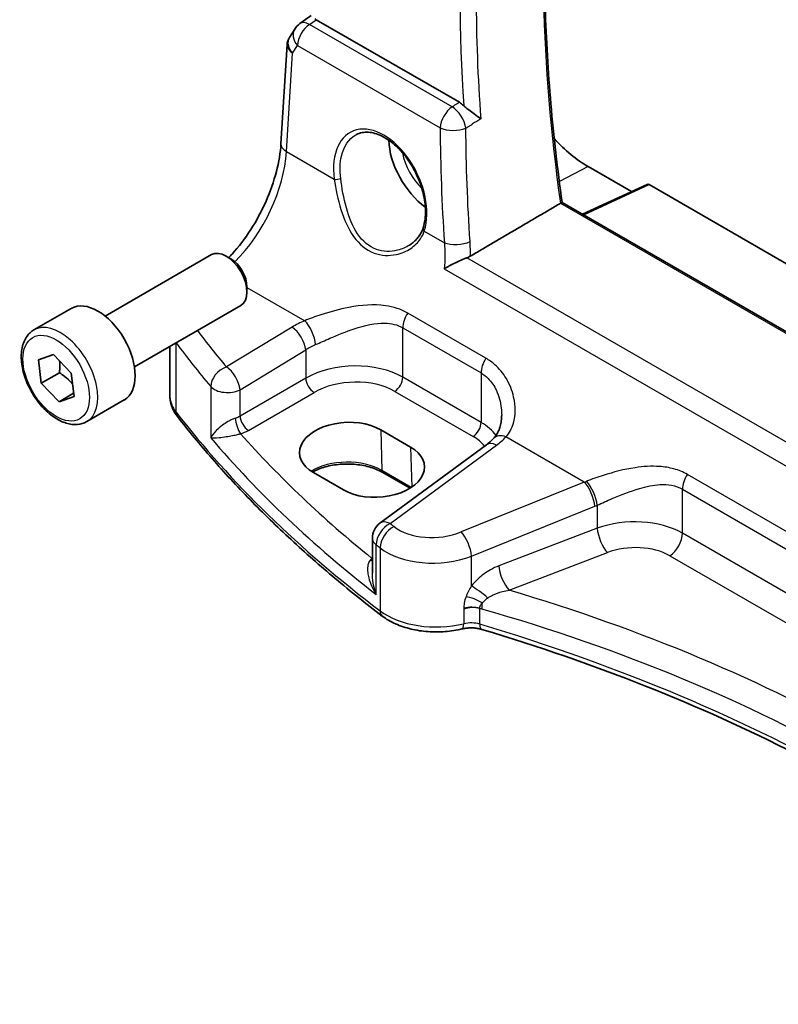
# Model space of a CAD drawing. Units: millimetres. Extents: x 14 to 2400, y 8 to 570.
# Drawn here: x 195 to 227, y 99 to 141 of the extents above; entities that cross this region are included whole.
import ezdxf

# ---------------------------------------------------------------- set-up
doc = ezdxf.new("R2010")
doc.units = ezdxf.units.MM
doc.layers.add('Visible (ISO)', color=7, linetype='Continuous', lineweight=35)
doc.layers.add('Visible Narrow (ISO)', color=7, linetype='Continuous', lineweight=25)

msp = doc.modelspace()

# ---------------------------------------------------------------- linework, layer by layer
at = {"layer": 'Visible (ISO)'}
for p, q in [((207.3017, 141.2214), (206.8145, 140.8817)), ((213.5994, 137.5316), (207.5094, 141.0476)), ((206.5946, 140.651), (206.3695, 140.2926)), ((206.0119, 135.7611), (206.2746, 139.9976)), ((219.0794, 134.7948), (220.9181, 133.7332)), ((221.5846, 134.0414), (218.8362, 132.7707)), ((221.6792, 134.0287), (250.3019, 117.5033)), ((246.791, 116.631), (217.9719, 133.2697)), ((198.5301, 128.4377), (203.0564, 131.0509)), ((203.8766, 130.8763), (203.6814, 130.989)), ((204.5653, 129.6835), (204.5653, 129.4581)), ((195.5037, 127.8451), (197.0947, 128.7637)), ((199.7801, 126.2726), (204.3064, 128.8859)), ((201.2866, 125.0595), (201.2866, 127.1424)), ((195.6925, 126.579), (196.3317, 126.7964)), ((195.8127, 125.5771), (195.6925, 126.579)), ((196.3317, 126.7964), (197.0913, 126.0119)), ((196.5905, 126.0262), (195.8127, 125.5771)), ((197.0913, 126.0119), (197.2115, 125.0099)), ((196.5722, 124.7926), (195.8127, 125.5771)), ((197.1945, 125.1518), (196.5722, 124.7926)), ((197.2115, 125.0099), (196.5722, 124.7926)), ((197.7537, 123.948), (199.3447, 124.8666)), ((210.2531, 123.6006), (211.5259, 122.8658)), ((214.7487, 122.964), (210.2239, 119.6287)), ((208.6671, 121.0423), (207.3943, 121.7771)), ((211.5027, 121.1142), (210.3478, 121.781)), ((209.8985, 118.9847), (209.8985, 117.5088))]:
    msp.add_line(p, q, dxfattribs=at)
for centre, start, end in [((207.2721, 140.2255), 124.88811, 147.87033), ((210.6985, 118.9847), 126.3945, 180)]:
    msp.add_arc(centre, 0.8, start, end, dxfattribs=at)
for centre, major_axis, ratio, start_param, end_param in [((207.5102, 140.3915), (0.3988, -0.6959), 0.5765957, 2.3605342, 2.4690604), ((212.3619, 134.9801), (-1.25, 2.1651), 0.5773503, 0.823472, 2.2370356), ((219.0794, 138.8584), (2.4885, -4.3101), 0.5773503, 5.0750842, 5.4977871), ((221.6795, 133.8649), (-0.1003, 0.1737), 0.575771, 5.4991567, 6.2309684), ((203.6814, 129.9684), (-0.625, 1.0825), 0.5773503, 3.1415927, 6.2831853), ((203.8766, 130.0811), (-0.487, 0.8435), 0.5773503, 3.9269908, 5.4977871), ((198.2197, 126.8151), (-1.125, 1.9486), 0.5773503, 3.1415927, 6.2831853), ((208.8237, 122.6889), (-2.0206, -0.0968), 0.606728, 3.8979194, 7.0395121), ((210.0965, 121.954), (2.0206, 0.0968), 0.606728, 3.8979194, 7.0395121)]:
    msp.add_ellipse(centre, major_axis=major_axis, ratio=ratio, start_param=start_param, end_param=end_param, dxfattribs=at)
for points, knots in [([(217.9725, 133.2693), (217.7728, 134.6842), (217.6127, 136.0842), (217.3721, 138.8477), (217.2918, 140.2113), (217.2112, 142.895), (217.2111, 144.2151), (217.2909, 146.8054), (217.3709, 148.0756), (217.511, 149.5283), (217.5325, 149.7382), (217.5551, 149.9473)], [6.10758216, 6.10758216, 6.10758216, 6.10758216, 6.1777566, 6.1777566, 6.24794231, 6.24794231, 6.31812802, 6.31812802, 6.38831373, 6.38831373, 6.4002211, 6.4002211, 6.4002211, 6.4002211]), ([(206.3695, 140.2926), (206.3586, 140.2752), (206.3484, 140.2571), (206.3298, 140.2198), (206.3214, 140.2005), (206.3065, 140.1612), (206.3001, 140.1411), (206.2892, 140.1004), (206.2848, 140.0799), (206.2781, 140.0387), (206.2759, 140.0181), (206.2746, 139.9976)], [0.42748455, 0.42748455, 0.42748455, 0.42748455, 0.49218175, 0.49218175, 0.55687894, 0.55687894, 0.62157614, 0.62157614, 0.68627333, 0.68627333, 0.75097052, 0.75097052, 0.75097052, 0.75097052]), ([(214.5112, 136.8314), (214.5104, 136.8321), (214.5095, 136.8327), (214.427, 136.8944), (214.3276, 136.9646), (214.1514, 137.0918), (214.075, 137.1475), (213.9421, 137.2506), (213.8856, 137.2963), (213.816, 137.3587), (213.7993, 137.3742), (213.7833, 137.3898)], [-0.1284147, -0.1284147, -0.1284147, -0.1284147, -0.12796385, -0.12796385, -0.08523735, -0.08523735, -0.05632058, -0.05632058, -0.03479578, -0.03479578, -0.02760939, -0.02760939, -0.02760939, -0.02760939]), ([(209.2179, 136.1579), (209.2946, 136.198), (209.3769, 136.2266), (209.5496, 136.2597), (209.6397, 136.265), (209.8227, 136.2524), (209.9151, 136.2361), (210.1014, 136.183), (210.195, 136.1471), (210.3828, 136.0567), (210.4769, 136.0025), (210.6637, 135.8764), (210.7565, 135.8046), (210.9387, 135.645), (211.028, 135.557), (211.2009, 135.3669), (211.2844, 135.2647), (211.4433, 135.0485), (211.5186, 134.9345), (211.6588, 134.6975), (211.7238, 134.5746), (211.8415, 134.3231), (211.8942, 134.1946), (211.986, 133.9354), (212.0251, 133.8048), (212.0887, 133.5451), (212.1131, 133.416), (212.147, 133.1629), (212.1564, 133.0389), (212.1602, 132.7994), (212.1546, 132.6839), (212.1255, 132.4334), (212.0974, 132.3021), (212.0589, 132.183)], [-0.75881, -0.75881, -0.75881, -0.75881, -0.575713, -0.575713, -0.3992523, -0.3992523, -0.2347117, -0.2347117, -0.0771451, -0.0771451, 0.0775672, 0.0775672, 0.2315164, 0.2315164, 0.3856014, 0.3856014, 0.5401285, 0.5401285, 0.6951271, 0.6951271, 0.850501, 0.850501, 1.0060964, 1.0060964, 1.1617344, 1.1617344, 1.3172368, 1.3172368, 1.4724703, 1.4724703, 1.6274418, 1.6274418, 1.8258259, 1.8258259, 1.8258259, 1.8258259]), ([(203.7922, 130.9251), (203.8393, 130.974), (203.8863, 131.0241), (204.2141, 131.3853), (204.4843, 131.739), (204.9742, 132.5013), (205.1939, 132.9099), (205.5622, 133.7439), (205.7107, 134.1691), (205.9243, 134.9945), (205.9891, 135.3947), (206.0119, 135.7611)], [-1.2564064, -1.2564064, -1.2564064, -1.2564064, -1.2095132, -1.2095132, -0.9267698, -0.9267698, -0.6440265, -0.6440265, -0.3612832, -0.3612832, -0.0785398, -0.0785398, -0.0785398, -0.0785398]), ([(217.9719, 133.2697), (217.9718, 133.2697), (217.9717, 133.2698), (217.9695, 133.2706), (217.9642, 133.2692), (217.9473, 133.2619), (217.937, 133.2567), (217.9165, 133.2454), (217.9081, 133.2406), (217.8991, 133.2353)], [0.01943953, 0.01943953, 0.01943953, 0.01943953, 0.019833922, 0.019833922, 0.027321599, 0.027321599, 0.033619678, 0.033619678, 0.037357477, 0.037357477, 0.037357477, 0.037357477]), ([(212.0589, 132.183), (212.0398, 132.124), (212.0163, 132.0666), (211.961, 131.9558), (211.9292, 131.9022), (211.8579, 131.7997), (211.8184, 131.7506), (211.7326, 131.6577), (211.6862, 131.6137), (211.5873, 131.5317), (211.5349, 131.4935), (211.48, 131.4586)], [0, 0, 0, 0, 0.02873804, 0.02873804, 0.05747608, 0.05747608, 0.08621411, 0.08621411, 0.11495215, 0.11495215, 0.14369019, 0.14369019, 0.14369019, 0.14369019]), ([(212.9533, 130.4481), (212.9544, 130.4488), (212.9554, 130.4494), (213.0521, 130.5081), (213.1636, 130.5695), (213.3857, 130.6831), (213.4953, 130.7361), (213.6926, 130.8251), (213.7791, 130.862), (213.8795, 130.9011), (213.8962, 130.9075), (213.9127, 130.9137)], [-0.13330186, -0.13330186, -0.13330186, -0.13330186, -0.13280997, -0.13280997, -0.08910404, -0.08910404, -0.05234824, -0.05234824, -0.02428959, -0.02428959, -0.01857771, -0.01857771, -0.01857771, -0.01857771]), ([(197.7537, 123.948), (197.6323, 123.8779), (197.4948, 123.8366), (197.1982, 123.8116), (197.0384, 123.8324), (196.7004, 123.9356), (196.5221, 124.0258), (196.1729, 124.2665), (196.0025, 124.4191), (195.6902, 124.7672), (195.5483, 124.9624), (195.3053, 125.376), (195.204, 125.5944), (195.0511, 126.0355), (194.9998, 126.2582), (194.9548, 126.6891), (194.9615, 126.8974), (195.04, 127.2745), (195.1105, 127.445), (195.2942, 127.6919), (195.3918, 127.7805), (195.5037, 127.8451)], [4.074766, 4.074766, 4.074766, 4.074766, 4.3397968, 4.3397968, 4.6287622, 4.6287622, 4.956808, 4.956808, 5.2958709, 5.2958709, 5.6323345, 5.6323345, 5.9671865, 5.9671865, 6.3034149, 6.3034149, 6.6424202, 6.6424202, 6.9721133, 6.9721133, 7.2163586, 7.2163586, 7.2163586, 7.2163586]), ([(201.2866, 125.0595), (201.2866, 124.9947), (201.2914, 124.9298), (201.3101, 124.8017), (201.3241, 124.7383), (201.3607, 124.6142), (201.3832, 124.5535), (201.4359, 124.4356), (201.4661, 124.3784), (201.5332, 124.2678), (201.5701, 124.2144), (201.61, 124.163)], [0.78539816, 0.78539816, 0.78539816, 0.78539816, 0.86961732, 0.86961732, 0.95383648, 0.95383648, 1.03805564, 1.03805564, 1.1222748, 1.1222748, 1.20649396, 1.20649396, 1.20649396, 1.20649396]), ([(210.3227, 115.6708), (209.6341, 116.1953), (208.9659, 116.7291), (207.6718, 117.8139), (207.0459, 118.365), (205.8378, 119.4836), (205.2555, 120.051), (204.1357, 121.2011), (203.5983, 121.7838), (202.5693, 122.9631), (202.0779, 123.5599), (201.61, 124.163)], [4.84918435, 4.84918435, 4.84918435, 4.84918435, 4.89468575, 4.89468575, 4.94018715, 4.94018715, 4.98568855, 4.98568855, 5.03118995, 5.03118995, 5.07669135, 5.07669135, 5.07669135, 5.07669135]), ([(215.3994, 124.2228), (215.3994, 124.1405), (215.3941, 124.0595), (215.3734, 123.9029), (215.358, 123.8272), (215.318, 123.6833), (215.2934, 123.6152), (215.2361, 123.4879), (215.2035, 123.4288), (215.131, 123.3199), (215.0913, 123.2702), (215.048, 123.2249)], [0.30802798, 0.30802798, 0.30802798, 0.30802798, 0.35148985, 0.35148985, 0.39495173, 0.39495173, 0.43841361, 0.43841361, 0.48187549, 0.48187549, 0.52533737, 0.52533737, 0.52533737, 0.52533737]), ([(215.048, 123.2249), (215.0313, 123.2074), (215.0139, 123.1899), (214.9779, 123.1548), (214.9592, 123.1373), (214.9206, 123.1023), (214.9006, 123.0849), (214.8594, 123.0501), (214.8381, 123.0327), (214.7943, 122.9982), (214.7718, 122.981), (214.7487, 122.964)], [1.34163394, 1.34163394, 1.34163394, 1.34163394, 1.37699444, 1.37699444, 1.41235494, 1.41235494, 1.44771544, 1.44771544, 1.48307595, 1.48307595, 1.51843645, 1.51843645, 1.51843645, 1.51843645]), ([(210.3478, 121.781), (210.1988, 121.867), (210.0234, 121.9418), (209.6361, 122.0586), (209.4241, 122.1004), (208.9852, 122.1452), (208.7582, 122.148), (208.3145, 122.1135), (208.0977, 122.0763), (207.6985, 121.9672), (207.5159, 121.8954), (207.3554, 121.8092), (207.3515, 121.8071), (207.3477, 121.805)], [4.712389, 4.712389, 4.712389, 4.712389, 5.0162731, 5.0162731, 5.3227238, 5.3227238, 5.6313581, 5.6313581, 5.9401384, 5.9401384, 6.2469601, 6.2469601, 6.2545494, 6.2545494, 6.2545494, 6.2545494]), ([(210.3227, 115.6708), (210.491, 115.5427), (210.6808, 115.4331), (211.0916, 115.2499), (211.3128, 115.1763), (211.775, 115.0656), (212.0159, 115.0287), (212.5045, 114.9922), (212.7521, 114.9927), (213.2403, 115.0313), (213.4809, 115.0693), (213.7114, 115.1257)], [1.434001, 1.434001, 1.434001, 1.434001, 1.6985423, 1.6985423, 1.9630837, 1.9630837, 2.2276251, 2.2276251, 2.4921665, 2.4921665, 2.7567079, 2.7567079, 2.7567079, 2.7567079]), ([(213.7114, 115.1257), (213.7633, 115.1383), (213.8185, 115.1487), (213.9324, 115.1637), (213.9912, 115.1684), (214.1097, 115.1717), (214.1693, 115.1704), (214.2864, 115.1617), (214.3439, 115.1544), (214.454, 115.1345), (214.5066, 115.1219), (214.5554, 115.1073)], [0.3848848, 0.3848848, 0.3848848, 0.3848848, 0.56084334, 0.56084334, 0.73680189, 0.73680189, 0.91276043, 0.91276043, 1.08871898, 1.08871898, 1.26467752, 1.26467752, 1.26467752, 1.26467752]), ([(214.5554, 115.1073), (216.9572, 114.3866), (219.2817, 113.5812), (223.741, 111.8133), (225.8758, 110.8508), (229.9233, 108.7839), (231.8361, 107.6795), (235.4108, 105.3461), (237.0727, 104.1171), (240.0061, 101.6508), (241.2975, 100.4211), (242.4631, 99.1548)], [1.26467752, 1.26467752, 1.26467752, 1.26467752, 1.38712505, 1.38712505, 1.50957257, 1.50957257, 1.63202009, 1.63202009, 1.75446761, 1.75446761, 1.86768323, 1.86768323, 1.86768323, 1.86768323])]:
    msp.add_open_spline(points, degree=3, knots=knots, dxfattribs=at)
for points, degree in [([(213.5994, 137.5316), (213.6621, 137.4954), (213.7242, 137.4475), (213.7833, 137.3898)], 3), ([(217.8991, 133.2353), (215.9848, 132.1122), (214.0643, 130.9852)], 2), ([(213.9127, 130.9137), (213.9671, 130.934), (214.018, 130.958), (214.0643, 130.9852)], 3)]:
    msp.add_open_spline(points, degree=degree, dxfattribs=at)
for points, weights in [([(196.5981, 126.5213), (196.6188, 126.3054), (196.5905, 126.0262)], [1.07671886474, 1.07036175691, 1]), ([(196.5905, 126.0262), (196.9395, 125.7987), (197.1477, 125.5412)], [1, 1.10372464962, 1.06835730833])]:
    msp.add_rational_spline(points, weights, degree=2, dxfattribs=at)
at = {"layer": 'Visible Narrow (ISO)'}
for p, q in [((207.2228, 140.8477), (207.5094, 141.0476)), ((213.2954, 137.3417), (207.2228, 140.8477)), ((206.5064, 139.6299), (206.7081, 139.9511)), ((206.7081, 139.9511), (212.7808, 136.4451)), ((206.2464, 135.4372), (206.5064, 139.6299)), ((206.2464, 135.4372), (208.2788, 134.2638)), ((219.0794, 134.7948), (217.8517, 134.1603)), ((218.8905, 132.7393), (221.6792, 134.0287)), ((217.8991, 133.2353), (246.7248, 116.5928)), ((212.1082, 132.0529), (212.9624, 131.5597)), ((258.0238, 105.4461), (213.9127, 130.9137)), ((212.9533, 130.4481), (258.0094, 104.4349)), ((204.5653, 129.6585), (207.0209, 128.2408)), ((214.7286, 126.6439), (211.4008, 128.5652)), ((206.4845, 127.9653), (203.6928, 126.273)), ((211.1929, 125.8362), (211.1929, 127.9393)), ((211.1929, 127.9393), (214.5207, 126.018)), ((201.5487, 124.3515), (201.5487, 127.2937)), ((204.2725, 125.3042), (207.0642, 126.9965)), ((207.0642, 126.9965), (207.0642, 125.7972)), ((207.0642, 125.7972), (204.2725, 124.1854)), ((214.5207, 123.9149), (211.1929, 125.8362)), ((214.5207, 126.018), (214.5207, 123.9149)), ((203.0228, 125.4395), (203.0228, 123.2608)), ((204.2725, 124.1854), (204.2725, 125.3042)), ((204.6256, 123.5739), (207.4173, 125.1857)), ((210.8579, 125.235), (214.1857, 123.3137)), ((210.2531, 123.6006), (210.3065, 121.8669)), ((218.9144, 121.3741), (215.5822, 123.2979)), ((210.6542, 119.6103), (215.179, 122.9456)), ((211.5259, 122.8658), (211.5783, 121.1634)), ((211.5537, 121.1468), (210.3065, 121.8669)), ((245.6842, 108.7716), (223.2958, 121.6976)), ((218.9144, 121.3741), (213.6736, 119.2515)), ((223.088, 119.201), (223.088, 121.0717)), ((223.088, 121.0717), (245.4764, 108.1457)), ((214.118, 118.2259), (219.3588, 120.3485)), ((219.4667, 120.3933), (219.4667, 119.4065)), ((219.4667, 119.4065), (215.2834, 117.8124)), ((245.4764, 106.2751), (223.088, 119.201)), ((210.0592, 116.5927), (210.0592, 118.7071)), ((210.2272, 118.5762), (210.2272, 115.8942)), ((209.8985, 118.1396), (209.883, 118.1287)), ((214.118, 116.9538), (214.118, 118.2259)), ((215.713, 116.7772), (219.8963, 118.3713)), ((222.5519, 118.2392), (244.9403, 105.3133)), ((213.7877, 115.9719), (213.7877, 115.3455)), ((214.4685, 115.33), (214.4685, 115.996))]:
    msp.add_line(p, q, dxfattribs=at)
for centre, major_axis, ratio, start_param, end_param in [((265.9974, 115.2727), (34.5368, -59.8194), 0.5773503, 3.8077967, 4.1017669), ((263.2992, 113.715), (-34.6368, 59.9926), 0.5773503, 0.6959723, 0.874824), ((262.9642, 113.5215), (34.8864, -60.425), 0.5773503, 3.8486537, 4.0065269), ((207.2721, 140.2255), (0.4, 0.6928), 0.5773503, 0.8726646, 2.2776547), ((207.2721, 140.2255), (-0.4576, 0.6562), 0.5333162, 5.4510024, 6.2831853), ((207.2721, 140.2255), (-0.6775, 0.4255), 0.7311051, 0, 1.1433118), ((207.0703, 139.9043), (0.7217, -0.3508), 0.7019216, 3.065388, 4.2086998), ((207.0703, 139.9043), (-0.7935, 0.1151), 0.5764986, 0.047444, 0.8672698), ((213.3447, 136.7195), (-0.4, -0.6928), 0.5773503, 4.0142573, 5.4192473), ((213.3447, 136.7195), (0.4238, -0.6785), 0.4986373, 0.8592703, 2.3355119), ((210.2328, 133.7574), (-1.2183, 2.5244), 0.6206994, 3.7179096, 7.3695615), ((262.4949, 113.0658), (30.517, -63.231), 0.6206991, 4.0592787, 4.1373481), ((213.3447, 136.7195), (0.8, 0.005), 0.4786788, 3.927049, 5.4385593), ((206.8103, 135.7116), (-0.7985, 0.0495), 0.5278937, 0, 0.8198258), ((203.27, 133.781), (2.0528, 4.009), 0.5407423, 4.1652977, 5.3920004), ((212.3619, 134.9801), (0.849, -1.4704), 0.5773503, 4.1287866, 5.1972991), ((208.4198, 134.3324), (0.1982, 0.0267), 0.3679921, 3.8727395, 5.3887337), ((212.2492, 132.1215), (-0.1903, 0.0615), 0.658451, 0, 0.970095), ((213.5264, 131.8341), (-0.7982, -0.0537), 0.4289581, 0.7577868, 2.2632243), ((196.6287, 125.8966), (1.125, -1.9486), 0.5773503, 0, 3.1415927), ((209.0272, 126.3221), (-3.796, -0.2812), 0.6206996, 5.2226806, 5.3994831), ((207.0653, 127.6152), (-0.3177, 0.7342), 0.3857228, 3.99203, 5.5450024), ((211.7586, 128.2659), (0.4, 0.6928), 0.5773503, 1.4702644, 2.3561945), ((269.9525, 150.0824), (-74.1217, -5.4904), 0.6206996, 0.3824595, 0.4209128), ((206.5289, 127.3398), (-0.4147, 0.6841), 0.4994266, 3.917517, 5.484207), ((269.9968, 149.4568), (74.9228, 5.4854), 0.6202626, 3.5174455, 3.5630692), ((209.0716, 125.6966), (2.9945, 0.2877), 0.6314144, 2.0664477, 2.2432502), ((215.0864, 126.3446), (0.4, 0.6928), 0.5773503, 1.4702644, 2.3561945), ((203.7372, 125.6474), (-0.6125, -0.5146), 0.7146735, 4.2337934, 5.7300086), ((203.7372, 125.6474), (-0.4147, 0.6841), 0.4994266, 3.917517, 5.484207), ((209.0716, 124.5044), (-2.9991, -0.1187), 0.6019644, 3.9031778, 5.4216143), ((207.3988, 125.5827), (-0.25, 0.433), 0.5154213, 0.7867677, 2.354825), ((209.0901, 124.1074), (2.4989, 0.1198), 0.6067281, 0.7563286, 2.274765), ((210.8394, 125.632), (0.25, 0.433), 0.5773503, 3.9793507, 5.4977871), ((203.7372, 125.6474), (0.8, 0), 0.5773503, 3.6084497, 5.4454273), ((204.2866, 125.0595), (-3, 0), 0.5773503, 0, 0.4210958), ((202.005, 124.4695), (-0.3951, -0.3065), 0.7451687, 5.7590431, 6.2831853), ((269.9968, 142.0514), (-75, 0), 0.5773503, 0.4210958, 0.6486028), ((203.7372, 124.5315), (-0.799, -0.0645), 0.6240418, 1.9460614, 2.2534962), ((204.2739, 123.8284), (-0.1462, 0.4782), 0.3084163, 0.897494, 2.4498627), ((204.607, 123.9709), (-0.25, 0.433), 0.5154213, 0.7867677, 2.354825), ((214.1672, 123.7107), (0.25, 0.433), 0.5773503, 3.9793507, 5.4977871), ((212.3994, 122.5831), (-2.9991, -0.1187), 0.6019644, 3.520956, 3.9031778), ((269.9968, 145.7652), (74.9691, 3.5525), 0.606425, 3.5797216, 3.7577504), ((203.7557, 124.1345), (1.2995, 0.0623), 0.6067281, 5.1089229, 5.4163577), ((269.9672, 146.4004), (-74.1687, -3.5546), 0.6067281, 0.4550064, 0.5979819), ((212.4179, 122.1861), (2.4989, 0.1198), 0.6067281, 0.4163898, 0.7563286), ((215.6266, 122.6724), (-0.5786, 0.5525), 0.6472597, 5.3313177, 6.2831853), ((212.355, 124.4008), (-3.796, -0.2812), 0.6206996, 2.3626102, 2.5394127), ((215.2234, 122.32), (-0.4747, 0.644), 0.5596731, 5.4363378, 6.2831853), ((208.8263, 121.0123), (-2.0933, 0), 0.5773503, 3.9269908, 5.5315248), ((210.4478, 121.9542), (-0.1, -0.1732), 0.5773503, 5.5326937, 6.2831853), ((223.6537, 121.3983), (0.4, 0.6928), 0.5773503, 1.4702644, 2.3561945), ((218.586, 124.9383), (-3.6478, -2.8982), 0.7086096, 1.1365735, 1.1593637), ((218.9588, 120.7485), (-0.3003, 0.7415), 0.3633098, 4.0033199, 5.5538081), ((219.0667, 120.7933), (0.3135, -0.736), 0.3498613, 0.8553638, 2.3999759), ((218.986, 124.5383), (4.0054, 3.6636), 0.6979017, 4.22279, 4.2455802), ((220.9667, 117.8821), (-2.9994, -0.1039), 0.5990789, 3.9062505, 5.2152474), ((210.6985, 118.9847), (0.493, 0.63), 0.6461154, 0.9500852, 2.4431173), ((210.6985, 118.9847), (-0.4747, 0.644), 0.5596731, 5.4363378, 6.2831853), ((210.8647, 118.8552), (0.4905, 0.632), 0.644456, 0.9475259, 2.4405176), ((269.9525, 150.0824), (-74.1217, -5.4904), 0.6206996, 0.5989416, 0.6026586), ((212.5736, 120.3881), (-2.1977, -0.1628), 0.6206996, 0.6026586, 2.0484509), ((219.8667, 119.0065), (0.2849, -0.7476), 0.3785369, 4.0110139, 5.5682643), ((210.6985, 118.9847), (-0.8, 0), 0.5773503, 0, 0.6448858), ((213.718, 118.6259), (-0.3003, 0.7415), 0.3633098, 4.0033199, 5.5538081), ((222.5223, 118.8744), (-0.4, -0.6928), 0.5773503, 0.837758, 2.3561945), ((269.9968, 149.4568), (74.9228, 5.4854), 0.6202626, 3.7410979, 3.7448149), ((212.618, 119.7625), (2.9984, 0.1592), 0.6095936, 3.7578484, 5.2036407), ((220.9963, 117.2469), (2.1991, 0.1054), 0.6067281, 0.7563286, 2.0653255), ((209.7324, 118.4207), (0.3318, -0.3741), 0.4808095, 5.418934, 5.6647976), ((209.8645, 118.5257), (0.2881, -0.4086), 0.575771, 5.4469398, 5.4889389), ((215.6834, 117.4124), (0.2849, -0.7476), 0.3785369, 4.0110139, 5.5682643), ((214.518, 116.5538), (0.6311, -0.4917), 0.1223023, 1.1885674, 2.3486017), ((214.2199, 116.0792), (0.7266, -0.3348), 0.3745659, 1.2470268, 2.2167379), ((183.9205, 79.9942), (-66.952, -3.2087), 0.6067281, 3.6154185, 4.1887476), ((214.0996, 115.5861), (-0.8, 0), 0.5773503, 4.2331096, 5.1129023), ((214.0996, 115.5209), (0.7983, 0.0811), 0.6339676, 1.0271937, 1.9069865), ((214.92, 116.3822), (-0.2204, -0.769), 0.3865563, 5.0198161, 5.3804942), ((210.6257, 116.0686), (-0.303, -0.3978), 0.6506895, 5.5762065, 6.2831853), ((212.618, 116.9405), (-3, 0), 0.5773503, 0.6486028, 1.9713097), ((183.9501, 79.359), (66.1516, 3.2109), 0.6070713, 1.0606696, 1.0620595), ((183.9501, 79.359), (66.1516, 3.2109), 0.6070713, 0.4566772, 1.0606696), ((213.5927, 115.6114), (0.1187, -0.4857), 0.3183448, 0, 0.9159526), ((214.0996, 114.9202), (-0.8, 0), 0.5773503, 4.2331096, 5.1129023), ((214.699, 115.5862), (-0.1437, -0.4789), 0.3765191, 5.3852337, 6.2831853), ((183.9501, 81.4259), (-66.1803, 0), 0.5773503, 3.6277273, 4.2331096)]:
    msp.add_ellipse(centre, major_axis=major_axis, ratio=ratio, start_param=start_param, end_param=end_param, dxfattribs=at)
msp.add_ellipse((196.452, 125.7945), major_axis=(-1, 1.7321), ratio=0.5773503, dxfattribs=at)
for points, knots in [([(213.5994, 137.5316), (213.5673, 137.5116), (213.5353, 137.4915), (213.5032, 137.4715), (213.4339, 137.4282), (213.3647, 137.385), (213.2954, 137.3417)], [1.00255665741, 1.00255665741, 1.00255665741, 1.00255665741, 1.00268733032, 1.00268733032, 1.00268733032, 1.00296954045, 1.00296954045, 1.00296954045, 1.00296954045]), ([(213.8777, 136.4365), (213.947, 136.4797), (214.0163, 136.5228), (214.0855, 136.566), (214.1107, 136.5817), (214.1359, 136.5975), (214.1611, 136.6132)], [-1.00296954045, -1.00296954045, -1.00296954045, -1.00296954045, -1.00268733032, -1.00268733032, -1.00268733032, -1.00258460977, -1.00258460977, -1.00258460977, -1.00258460977]), ([(208.5516, 134.2922), (208.5071, 134.6345), (208.5187, 134.9622), (208.682, 135.6604), (208.8972, 135.9789), (209.2001, 136.1485), (209.2089, 136.1533), (209.2179, 136.1579)], [-1.8258259, -1.8258259, -1.8258259, -1.8258259, -1.399259, -1.399259, -0.777373, -0.777373, -0.75881, -0.75881, -0.75881, -0.75881]), ([(208.2788, 134.2638), (208.3377, 133.8508), (208.43, 133.3968), (208.6958, 132.5475), (208.8682, 132.1481), (209.3346, 131.4955), (209.6344, 131.2464), (210.2805, 131.0059), (210.6137, 130.9914), (211.1422, 131.1064), (211.3504, 131.1953), (211.6967, 131.4287), (211.8393, 131.5681), (212.0153, 131.8293), (212.0696, 131.9381), (212.1082, 132.0529)], [-0.75361873, -0.75361873, -0.75361873, -0.75361873, -0.6138784, -0.6138784, -0.47791734, -0.47791734, -0.34288195, -0.34288195, -0.21969574, -0.21969574, -0.13142594, -0.13142594, -0.05054844, -0.05054844, 0, 0, 0, 0]), ([(211.48, 131.4586), (211.3246, 131.3598), (211.1514, 131.2849), (210.6761, 131.1654), (210.3597, 131.1702), (209.7544, 131.3872), (209.4788, 131.6224), (209.0593, 132.2472), (208.9095, 132.6324), (208.681, 133.4531), (208.6034, 133.8926), (208.5516, 134.2922)], [0.14369019, 0.14369019, 0.14369019, 0.14369019, 0.21969574, 0.21969574, 0.34288195, 0.34288195, 0.47791734, 0.47791734, 0.6138784, 0.6138784, 0.75361873, 0.75361873, 0.75361873, 0.75361873]), ([(211.4008, 128.5652), (211.1158, 128.7297), (210.7926, 128.8326), (209.9544, 128.9504), (209.4238, 128.9053), (208.4925, 128.7273), (208.0881, 128.616), (207.4657, 128.4111), (207.2349, 128.3264), (207.0209, 128.2408)], [0, 0, 0, 0, 0.12091266, 0.12091266, 0.30066032, 0.30066032, 0.43892776, 0.43892776, 0.52534491, 0.52534491, 0.52534491, 0.52534491]), ([(207.4876, 127.223), (207.6802, 127.3101), (207.8852, 127.4019), (208.4321, 127.6376), (208.7817, 127.7798), (209.5757, 128.0442), (210.02, 128.1499), (210.7073, 128.1323), (210.968, 128.0692), (211.1929, 127.9393)], [-0.52534491, -0.52534491, -0.52534491, -0.52534491, -0.43892776, -0.43892776, -0.30066032, -0.30066032, -0.12091266, -0.12091266, 0, 0, 0, 0]), ([(215.5822, 123.2979), (215.7271, 123.4632), (215.8324, 123.6635), (215.9942, 124.2228), (215.996, 124.6082), (215.8471, 125.2646), (215.7399, 125.5372), (215.4607, 126.0007), (215.3018, 126.1974), (214.9958, 126.4704), (214.8667, 126.5641), (214.7286, 126.6439)], [-0.52533737, -0.52533737, -0.52533737, -0.52533737, -0.42250742, -0.42250742, -0.26476379, -0.26476379, -0.1523952, -0.1523952, -0.05861354, -0.05861354, 0, 0, 0, 0]), ([(214.5207, 126.018), (214.6298, 125.955), (214.7305, 125.8769), (214.9655, 125.641), (215.0838, 125.4637), (215.2827, 125.0367), (215.3518, 124.7803), (215.3936, 124.422), (215.3994, 124.322), (215.3994, 124.2227)], [0, 0, 0, 0, 0.05861354, 0.05861354, 0.1523952, 0.1523952, 0.26476379, 0.26476379, 0.30802798, 0.30802798, 0.30802798, 0.30802798]), ([(204.0675, 124.0913), (204.0286, 124.0783), (203.988, 124.0626), (203.882, 124.0161), (203.8169, 123.9825), (203.6713, 123.8976), (203.5935, 123.8451), (203.4285, 123.7208), (203.3456, 123.6481), (203.1643, 123.4672), (203.08, 123.3598), (203.0228, 123.2608)], [-0.2398377, -0.2398377, -0.2398377, -0.2398377, -0.21899022, -0.21899022, -0.18563426, -0.18563426, -0.1422715, -0.1422715, -0.08589992, -0.08589992, 0.00071096, 0.00071096, 0.00071096, 0.00071096]), ([(203.0228, 123.2608), (203.1146, 123.2558), (203.234, 123.2587), (203.47, 123.2785), (203.5737, 123.2903), (203.7716, 123.3191), (203.8623, 123.3344), (204.0262, 123.3664), (204.0977, 123.3819), (204.2106, 123.4093), (204.2528, 123.4203), (204.2924, 123.4314)], [-0.00071096, -0.00071096, -0.00071096, -0.00071096, 0.08589992, 0.08589992, 0.1422715, 0.1422715, 0.18563426, 0.18563426, 0.21899022, 0.21899022, 0.2398377, 0.2398377, 0.2398377, 0.2398377]), ([(223.2958, 121.6976), (223.1169, 121.8009), (222.9227, 121.8806), (222.523, 121.9908), (222.318, 122.0231), (221.7698, 122.0605), (221.4201, 122.0369), (220.6143, 121.9162), (220.1558, 121.7991), (219.4726, 121.5826), (219.2329, 121.4972), (219.0095, 121.4101)], [0, 0, 0, 0, 0.07592699, 0.07592699, 0.14950014, 0.14950014, 0.26910026, 0.26910026, 0.42458041, 0.42458041, 0.51289786, 0.51289786, 0.51289786, 0.51289786]), ([(219.4667, 120.3933), (219.6669, 120.4835), (219.8791, 120.5779), (220.4772, 120.8321), (220.8718, 120.9876), (221.5545, 121.1887), (221.8471, 121.2515), (222.2997, 121.2784), (222.4675, 121.2709), (222.7913, 121.2092), (222.9467, 121.1532), (223.088, 121.0717)], [-0.51289786, -0.51289786, -0.51289786, -0.51289786, -0.42458041, -0.42458041, -0.26910026, -0.26910026, -0.14950014, -0.14950014, -0.07592699, -0.07592699, 0, 0, 0, 0]), ([(209.8111, 118.0565), (209.7877, 118.0307), (209.7678, 118.0008), (209.7254, 117.9147), (209.7087, 117.8545), (209.6885, 117.7086), (209.6896, 117.6199), (209.7085, 117.4567), (209.7231, 117.3814), (209.7749, 117.1829), (209.8198, 117.0595), (209.9275, 116.8204), (209.9898, 116.7045), (210.0592, 116.5927)], [0, 0, 0, 0, 0.01958304, 0.01958304, 0.0509159, 0.0509159, 0.09014675, 0.09014675, 0.12197706, 0.12197706, 0.17331683, 0.17331683, 0.22248733, 0.22248733, 0.22248733, 0.22248733]), ([(209.883, 118.1287), (209.8709, 118.1178), (209.8588, 118.1063), (209.8348, 118.0822), (209.8229, 118.0696), (209.8111, 118.0565)], [-0.019901574, -0.019901574, -0.019901574, -0.019901574, -0.009950787, -0.009950787, 0, 0, 0, 0]), ([(215.2834, 117.8124), (215.1605, 117.7656), (215.0383, 117.7078), (214.7279, 117.5312), (214.5441, 117.3965), (214.285, 117.1513), (214.1972, 117.0555), (214.118, 116.9538)], [0, 0, 0, 0, 0.04262272, 0.04262272, 0.11081908, 0.11081908, 0.14969443, 0.14969443, 0.14969443, 0.14969443]), ([(210.0592, 116.5927), (210.0163, 116.7202), (209.9807, 116.8519), (209.9262, 117.1225), (209.9078, 117.2616), (209.8995, 117.4358), (209.8985, 117.4725), (209.8985, 117.5088)], [-0.22248733, -0.22248733, -0.22248733, -0.22248733, -0.17331683, -0.17331683, -0.12197706, -0.12197706, -0.10821445, -0.10821445, -0.10821445, -0.10821445]), ([(214.118, 116.9538), (214.0713, 116.882), (214.0274, 116.8079), (213.9479, 116.6557), (213.9124, 116.5776), (213.8827, 116.498)], [-0.058202138, -0.058202138, -0.058202138, -0.058202138, -0.029101069, -0.029101069, 0, 0, 0, 0]), ([(213.8827, 116.498), (213.848, 116.4051), (213.8213, 116.3103), (213.7937, 116.147), (213.7877, 116.0785), (213.7877, 116.0115)], [0, 0, 0, 0, 0.033960376, 0.033960376, 0.058596694, 0.058596694, 0.058596694, 0.058596694]), ([(214.8092, 116.4421), (214.8714, 116.4863), (214.9402, 116.527), (215.1424, 116.6285), (215.2851, 116.681), (215.5247, 116.7444), (215.6188, 116.7635), (215.713, 116.7772)], [-0.14969443, -0.14969443, -0.14969443, -0.14969443, -0.11081908, -0.11081908, -0.04262272, -0.04262272, 0, 0, 0, 0]), ([(214.4685, 115.996), (214.4691, 116.0293), (214.4759, 116.0629), (214.5057, 116.142), (214.5339, 116.187), (214.5699, 116.2307)], [-0.058596694, -0.058596694, -0.058596694, -0.058596694, -0.033960376, -0.033960376, 0, 0, 0, 0]), ([(214.5699, 116.2307), (214.6008, 116.2681), (214.6375, 116.3044), (214.7184, 116.3748), (214.7627, 116.409), (214.8092, 116.4421)], [0, 0, 0, 0, 0.029101069, 0.029101069, 0.058202138, 0.058202138, 0.058202138, 0.058202138]), ([(213.7877, 116.0115), (213.7877, 116.0093), (213.7877, 116.007), (213.7877, 116.0026), (213.7877, 116.0004), (213.7877, 115.9958), (213.7877, 115.9934), (213.7877, 115.9846), (213.7877, 115.9783), (213.7877, 115.9719)], [-0.0048154472, -0.0048154472, -0.0048154472, -0.0048154472, -0.004004243, -0.004004243, -0.0031930388, -0.0031930388, -0.0023091422, -0.0023091422, 0.0000317108, 0.0000317108, 0.0000317108, 0.0000317108])]:
    msp.add_open_spline(points, degree=3, knots=knots, dxfattribs=at)
for points in [[(214.5112, 136.8314), (214.3945, 136.7587), (214.2778, 136.6859), (214.1611, 136.6132)], [(214.0537, 131.6048), (213.9452, 133.2356), (213.8865, 134.8478), (213.8777, 136.4365)], [(212.9624, 131.5597), (212.9942, 131.2025), (212.9913, 130.8279), (212.9533, 130.4481)], [(214.0643, 130.9852), (214.0707, 131.1956), (214.0671, 131.4026), (214.0537, 131.6048)]]:
    msp.add_open_spline(points, degree=3, dxfattribs=at)

doc.saveas('drawing.dxf')
